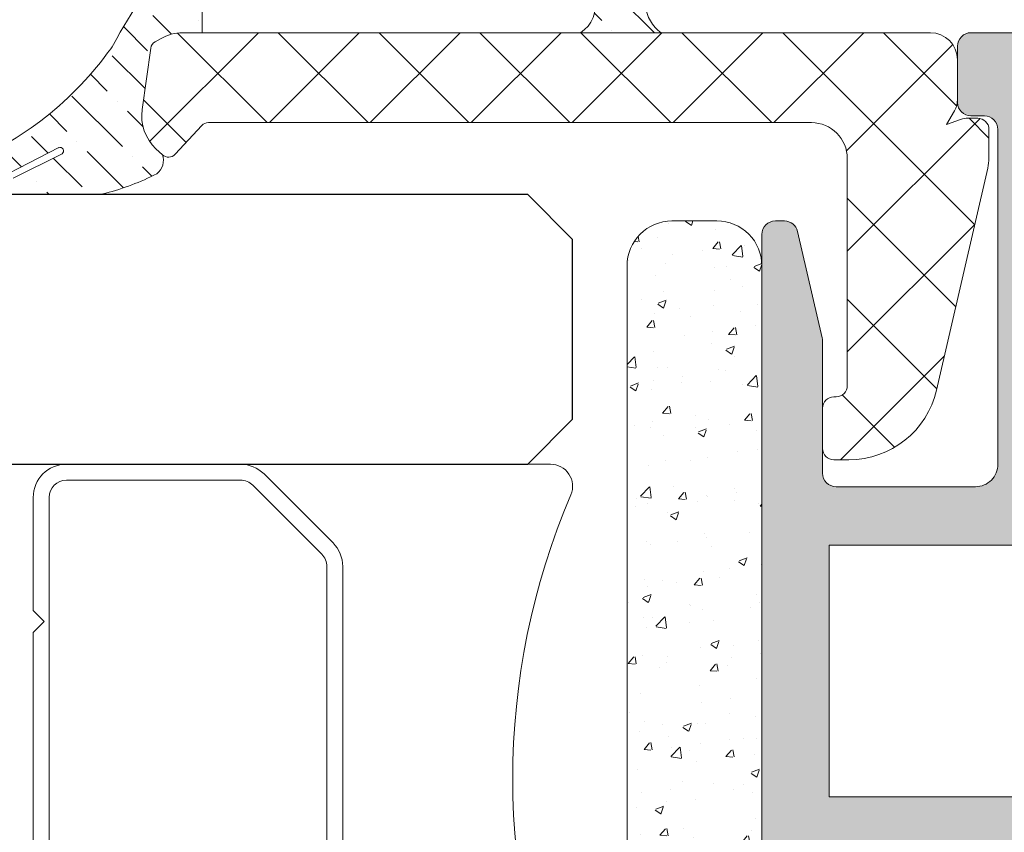
# Model space of a CAD drawing. Units: millimetres. Extents: x 2273 to 3957, y 2613 to 3688.
# Drawn here: x 2645 to 2651, y 3304 to 3309 of the extents above; entities that cross this region are included whole.
import ezdxf

# ---------------------------------------------------------------- set-up
doc = ezdxf.new("R2010")
doc.units = ezdxf.units.MM
doc.layers.add('00_ANOTACIONES', color=7, linetype='Continuous', lineweight=9, true_color=0x165788)
doc.layers.add('00_GRIS', color=8, linetype='Continuous', lineweight=13)
doc.layers.add('00_PERFILES', color=7, linetype='Continuous', lineweight=9)
doc.layers.add('SOMBREADO PERFILES', color=254, linetype='Continuous')
doc.layers.add('VIDRIO', color=155, linetype='Continuous')

# ---------------------------------------------------------------- blocks, each defined once
blk = doc.blocks.new('intercalario 14')
at = {"color": 8}
blk.add_lwpolyline([(7.387707875464628, -6.999998313420633), (0.4917848027133688, -7.000000920417732, -0.534962220029307), (0.0376994009993155, -6.319380898190503, 0.2050265060898565), (0.0376994009992018, 6.31937905735333, -0.5349622200292729), (0.4917848027133688, 6.999999079582267), (7.387707875464628, 6.999999079582267)], format="xyb", dxfattribs=at)
for points in [[(11.99999999999994, -6.262321875515113), (12, -3.745891941144861), (11.75410759864621, -3.499999539791076), (12, -3.254107138437177), (12, 3.254107138437348), (11.75410759864621, 3.499999539791133), (12, 3.745891941144918), (12, 6.262321875515227, 0.4142135623730907), (11.26232279593296, 6.999999079582267), (7.387707875464628, 6.999999079582267, 0.1989123673795081), (6.866091322143119, 6.783938428838383), (5.331073412787362, 5.248920519484499, 0.1989123673798196), (5.115012762042169, 4.727303966160659), (5.115012762042169, -4.727303966160659, 0.198912367379658), (5.331073412787077, -5.248920519484157), (6.866091322140505, -6.783938428837585, 0.1989123673797091), (7.387707875463432, -6.999999079582378), (11.26232279593296, -6.999999079582267, 0.4142135623731134)], [(7.387707875463432, -6.645914021630232, -0.1989123673798058), (7.116467267735686, -6.533562483243031), (5.581449358381346, -4.998544573886873, -0.1989123673795057), (5.469097819994147, -4.727303966158728), (5.469097819994202, 4.727303966158728, -0.1989123673796467), (5.581449358381577, 4.998544573886988), (7.116467267737392, 6.533562483242918, -0.1989123673795603), (7.387707875465537, 6.645914021630119), (11.26232279593205, 6.645914021630232, -0.4142135623730951), (11.64591494204614, 6.262321875516137), (11.64591494204614, -6.262321875516137, -0.4142135623730951), (11.26232279593205, -6.645914021630232)]]:
    blk.add_lwpolyline(points, format="xyb", close=True, dxfattribs=at)
blk = doc.blocks.new('343503')
at = {"layer": '00_GRIS'}
h = blk.add_hatch(dxfattribs=at)
h.set_pattern_fill('AR-CONC', color=256, scale=0.01, angle=270, style=0)
h.set_pattern_definition([(40.00000000000001, (-14763.07109820318, -2506.555861220988), (-0.1593908553890314, 1.82184668996004), [0.1905, -2.0955]), (95, (-14763.07109820318, -2506.555861220988), (1.910568452390351, -0.3524342142496928), [0.1524, -1.6764058417]), (349.5485553, (-14763.08438073818, -2506.404041150989), (1.751177519121951, 1.469412470903533), [0.1619000879999999, -1.780902445999999]), (43.81580000000007, (-14762.56309820318, -2506.555861220988), (-0.4204232793272723, 2.710790408921299), [0.2857499999999999, -3.14325]), (353.36444239, (-14762.59813320318, -2506.329962220989), (2.474261245977215, 2.37404134051503), [0.2428502314, -2.6713560816]), (98.81584883000005, (-14762.56309820318, -2506.555861220988), (2.474261245855326, 2.374041340649771), [0.2285996707, -2.5145973192]), (69.00000000000004, (-14762.69009820318, -2506.301861220989), (-1.022651981870876, 1.516143912691325), [0.1905, -2.0955]), (124, (-14762.69009820318, -2506.301861220989), (1.841879661223192, 0.6180202834764713), [0.1524, -1.6764]), (18.54855500000004, (-14762.77531920218, -2506.175515894989), (0.8192276888590517, 2.134164192787162), [0.1619000879999997, -1.780899375999997]), (52.50000000000002, (-14763.07109820318, -2506.555861220988), (0.8455503887315311, 0.03088603250591843), [0, -1.65608, 0, -1.7018, 0, -1.68275]), (82.50000000000014, (-14763.07109820318, -2506.555861220988), (1.001805748181195, 0.6681966251030579), [0, -0.9702799999999998, 0, -1.61798, 0, -0.64135]), (122.5, (-14763.07109820318, -2507.122281220989), (-0.057287439926735, 1.355905951668714), [0, -0.6349999999999997, 0, -1.981199999999999, 0, -2.628899999999998]), (132.5, (-14763.07109820318, -2507.376281220988), (0.2542649103333297, 1.48129181386018), [0, -0.8255, 0, -1.31572, 0, -1.8669])])
edge = h.paths.add_edge_path()
edge.add_arc((-14105.15607627225, -3604.149811848833), 0.9999999999990904, 179.9999999999479, 270.000000000026)
edge.add_line((-14105.15607627225, -3605.149811848833), (-14072.15607627225, -3605.149811848833))
edge.add_arc((-14072.15607627225, -3604.149811848833), 0.9999999999997726, 269.9999999999479, 360)
edge.add_line((-14071.15607627225, -3604.149811848833), (-14071.15607627225, -3603.149811848832))
edge.add_arc((-14072.15607627225, -3603.149811848831), 1, 359.9999999999479, 450)
edge.add_line((-14072.15607627225, -3602.149811848831), (-14105.15607627225, -3602.149811848832))
edge.add_arc((-14105.15607627225, -3603.149811848833), 1.000000000000227, 90.00000000005211, 180)
edge.add_line((-14106.15607627225, -3603.149811848833), (-14106.15607627225, -3604.149811848833))
blk.add_lwpolyline([(-14071.15607627225, -3604.149811848833), (-14071.15607627225, -3603.149811848833, 0.4142135623733614), (-14072.15607627225, -3602.149811848831), (-14105.15607627225, -3602.149811848833, 0.4142135623728286), (-14106.15607627225, -3603.149811848833), (-14106.15607627225, -3604.149811848833, 0.4142135623734946), (-14105.15607627225, -3605.149811848833), (-14072.15607627225, -3605.149811848833, 0.4142135623733614)], format="xyb", close=True, dxfattribs=at)

msp = doc.modelspace()

# ---------------------------------------------------------------- hatches: boundary and pattern name
at = {"layer": '00_GRIS'}
h = msp.add_hatch(dxfattribs=at)
h.set_pattern_fill('ANSI36', color=256, scale=0.05, angle=90, style=0)
h.set_pattern_definition([(135, (-159.7160917142019, 1883.962626482671), (-0.3086963041617522, 0.08418990113502338), [0.396875, -0.079375, 0, -0.079375])])
edge = h.paths.add_edge_path()
edge.add_arc((2645.481177597293, 3308.094874863665), 0.01999210386771619, 304.80259575211574, 475.3017575870785, ccw=False)
edge.add_line((2645.492588105945, 3308.078458880315), (2645.220968296873, 3307.943142050065))
edge.add_arc((2645.24907370972, 3307.902177322772), 0.04967920202100479, 484.4535556869527, 630.4329146107561)
edge.add_line((2645.249449071535, 3307.852499538835), (2645.672601123785, 3307.852499538835))
edge.add_arc((2645.677378103344, 3308.077313387447), 0.2248645949490767, 268.7827280741305, 284.9822806041433)
edge.add_arc((2645.38422069239, 3309.211192921651), 1.396021353659747, 284.5743538123807, 297.0623862804247)
edge.add_arc((2645.966324660753, 3308.041189824754), 0.09036653058230192, 305.9329035962148, 381.3566608743346)
edge.add_line((2646.050485861395, 3308.074098822855), (2646.015180093561, 3308.107020288835))
edge.add_arc((2646.185673445027, 3308.28985752886), 0.2499948784159072, 171.9996362306197, 227.0008604075514, ccw=False)
edge.add_line((2645.938111720485, 3308.324651663077), (2645.986062593561, 3308.665850538835))
edge.add_arc((2646.035576059203, 3308.658892107945), 0.05000003040383158, 479.9969832574255, 532.0002642862619, ccw=False)
edge.add_line((2646.01057832394, 3308.702194720707), (2646.039711148358, 3308.719012508064))
edge.add_arc((2646.164699684455, 3308.502499538835), 0.2499999999998345, 450.0000000000131, 479.9969662635722, ccw=False)
edge.add_line((2646.164699684455, 3308.752499538835), (2646.272710343561, 3308.752499538835))
edge.add_line((2646.272710343561, 3308.752499538835), (2646.272710343561, 3309.077499985409))
edge.add_arc((2646.472710343561, 3309.077499985409), 0.1999999999999886, 69.9163814408301, 180.0000000000081, ccw=False)
edge.add_arc((2646.584312478372, 3309.38273753799), 0.1249999999999989, 249.9163814408299, 320.5807733880903)
edge.add_arc((2647.899353131816, 3308.712048238176), 1.354376929359014, 509.8869408460502, 514.1131053265522, ccw=False)
edge.add_arc((2646.817263058121, 3309.30428343569), 0.1249999999999713, 450, 495.7227215224952, ccw=False)
edge.add_line((2646.817263058121, 3309.42928343569), (2647.170029324781, 3309.418200305744))
edge.add_arc((2647.090916845301, 3309.817510593799), 0.4070718493787747, 281.2064773427534, 345.6213864364967)
edge.add_arc((2647.716607805186, 3309.652752949954), 0.2399710158486766, 444.70861360178503, 524.6137693442588, ccw=False)
edge.add_arc((2647.720788267938, 3309.49609538096), 0.3960129776716099, 439.610487281369, 447.4020932764576, ccw=False)
edge.add_arc((2647.747120118624, 3309.63971440229), 0.2500000000000172, 376.6839267258822, 439.6104872813373, ccw=False)
edge.add_arc((2648.523688911649, 3309.872458764924), 0.5606966316926708, 196.6839267258861, 241.1901700841827)
edge.add_arc((2648.217344155669, 3309.315446109746), 0.07499999999999706, 393.9041169207534, 421.1901700843092, ccw=False)
edge.add_arc((2648.383338597036, 3309.427007059164), 0.1249999999998686, 213.9041169206006, 273.7869346161987)
edge.add_arc((2648.398199029398, 3309.202498334278), 0.1000000000000651, 331.11600286158756, 453.78693461610146, ccw=False)
edge.add_arc((2648.586206387444, 3309.017922075313), 0.1692922608628942, 486.394191518912, 530.5060454996789)
edge.add_arc((2647.472711093561, 3308.652499288835), 1.025000000000837, 376.60157750441715, 382.5663241311005, ccw=False)
edge.add_arc((2648.278979909128, 3308.904521829227), 0.1806787965850886, 302.71224544667854, 373.0622332916853, ccw=False)
edge.add_line((2648.376622373043, 3308.752499538835), (2648.82407165209, 3308.752499538835))
edge.add_arc((2648.940975786556, 3308.917309581694), 0.2020616907833135, 184.2033148635434, 234.6509111603715, ccw=False)
edge.add_line((2648.739457593561, 3308.902499288835), (2648.739457593561, 3308.927426667542))
edge.add_arc((2648.489457593561, 3308.927426667541), 0.2499999999999432, 360, 393.4289148712732)
edge.add_line((2648.69810008144, 3309.065152163553), (2648.696888755137, 3309.158710050422))
edge.add_arc((2648.738617252714, 3309.186255149624), 0.05000000000006325, 119.99994421996959, 213.4289148711164, ccw=False)
edge.add_line((2648.713617294869, 3309.229556444152), (2648.80825988174, 3309.248998769739))
edge.add_arc((2648.783259923896, 3309.292300064267), 0.05000000000002307, 299.9999442198405, 449.9999999999349)
edge.add_line((2648.783259923896, 3309.342300064267), (2648.576988785941, 3309.377499538835))
edge.add_arc((2648.57698878594, 3309.427499538835), 0.05000000000040927, 209.2067407935163, 270.0000000011073, ccw=False)
edge.add_arc((2648.467880701564, 3309.366504244559), 0.07500000000001149, 389.206740793625, 452.4939150201612)
edge.add_arc((2648.570393085113, 3309.847440468379), 0.4195598075386692, 204.2513943835903, 255.3975009872581, ccw=False)
edge.add_arc((2648.119477167823, 3309.644304457865), 0.0749999999999532, 384.2513943835846, 388.6265832221848)
edge.add_arc((2648.29502932482, 3309.74012428965), 0.1249999999737711, 185.7275949603223, 208.626583162934, ccw=False)
edge.add_arc((2648.096027800876, 3309.720164493622), 0.07500000000017652, 365.7275950196446, 379.6461878670537)
edge.add_line((2648.166661805553, 3309.745380309756), (2648.15161226294, 3309.787536766549))
edge.add_arc((2647.73268189939, 3309.593711768907), 0.4615959046773479, 384.8283942149574, 521.0135730888502)
edge.add_arc((2647.367444863942, 3309.720458558968), 0.07500000000009599, 521.795479388217, 530.7790345209995)
edge.add_arc((2647.170029324781, 3309.752507036281), 0.1249999999999889, 270, 350.77903452073144, ccw=False)
edge.add_line((2647.170029324781, 3309.627507036281), (2646.680694947303, 3309.627507036281))
edge.add_arc((2646.680694947298, 3309.502507036279), 0.1250000000017621, 449.9999999980198, 483.1499882528794)
edge.add_arc((2648.017584728167, 3307.495326786138), 2.536643344206833, 483.6403305081564, 511.9935713905538)
edge.add_arc((2645.55785239639, 3308.804938407342), 0.2499999999980248, 318.94646066741393, 331.7113577022957, ccw=False)
edge.add_arc((2644.241208932199, 3309.749736610987), 1.869595220148692, 290.99199885236646, 323.617661508926, ccw=False)
edge.add_arc((2644.952186749284, 3307.933849012871), 0.0815587409831155, 480.3569087837525, 642.4109788272511)
edge.add_line((2644.96971555534, 3307.854196208846), (2645.474166980689, 3308.113597456218))
h = msp.add_hatch(dxfattribs=at)
h.set_pattern_fill('ANSI37', color=256, scale=0.125, angle=180, style=0)
h.set_pattern_definition([(135, (2852.343201666012, 3626.764483460442), (0.280633003783411, 0.2806330037834111), []), (45.00000000000001, (2852.343201666012, 3626.764483460442), (0.2806330037834111, -0.280633003783411), [])])
edge = h.paths.add_edge_path()
edge.add_line((2650.472711093561, 3308.602500038835), (2650.472711093561, 3308.380911788835))
edge.add_arc((2650.347710044651, 3308.380911507786), 0.1250010489099258, 330.00064121533865, 360.00012882249206, ccw=False)
edge.add_line((2650.455964827964, 3308.318412194841), (2650.411462343562, 3308.241330038835))
edge.add_line((2650.411462343561, 3308.241330038835), (2650.490125343561, 3308.269961288835))
edge.add_arc((2650.532875901411, 3308.152503823208), 0.124995465629465, 449.99963350503214, 469.9998003822029, ccw=False)
edge.add_line((2650.53287670095, 3308.277499288835), (2650.585210343562, 3308.277499288835))
edge.add_arc((2650.585210343561, 3308.214999288835), 0.0625, 360, 449.9999999999479, ccw=False)
edge.add_line((2650.647710343561, 3308.214999288835), (2650.647710343561, 3308.055983538835))
edge.add_arc((2650.397656244726, 3308.055977374988), 0.2500540989119583, 347.00128170512454, 360.00141234395625, ccw=False)
edge.add_line((2650.641302731531, 3307.999732892147), (2650.356244593561, 3306.765023288835))
edge.add_arc((2649.869059528949, 3306.877499789137), 0.5000002503018693, 270.00002281499707, 346.99989217618565, ccw=False)
edge.add_line((2649.869059728047, 3306.377499538835), (2649.785211093561, 3306.377499538835))
edge.add_arc((2649.785211093561, 3306.439999538835), 0.0625, 540, 630, ccw=False)
edge.add_line((2649.722711093561, 3306.439999538835), (2649.722711093561, 3306.665000038835))
edge.add_arc((2649.785211093561, 3306.665000038835), 0.0625, 450, 540, ccw=False)
edge.add_line((2649.785211093561, 3306.727500038835), (2649.797711843562, 3306.727500038835))
edge.add_arc((2649.797711843562, 3306.790000038835), 0.06249999999994316, 629.9999999999479, 720.0000000000522)
edge.add_line((2649.860211843562, 3306.790000038835), (2649.860211843562, 3308.052498788835))
edge.add_arc((2649.660211468562, 3308.052499163835), 0.2000003750004103, 359.9998925706111, 449.9998925706111)
edge.add_line((2649.660211843561, 3308.252499538835), (2646.306951093561, 3308.252499538835))
edge.add_arc((2646.306950906308, 3308.202499108185), 0.05000043064985496, 449.9997854255932, 497.0001181392129)
edge.add_line((2646.270382835958, 3308.236599244491), (2646.121152593561, 3308.076567538835))
edge.add_arc((2646.084584844955, 3308.110667249187), 0.04999990484194124, 227.0013624278622, 317.00022367225, ccw=False)
edge.add_line((2646.050485861395, 3308.074098822855), (2646.015180093561, 3308.107020288835))
edge.add_arc((2646.185673445027, 3308.28985752886), 0.2499948784158878, 531.9996362306188, 587.000860407556, ccw=False)
edge.add_line((2645.938111720485, 3308.324651663077), (2645.986062593561, 3308.665850538835))
edge.add_arc((2646.035576059203, 3308.658892107945), 0.05000003040382762, 479.9969832574981, 532.0002642862942, ccw=False)
edge.add_line((2646.01057832394, 3308.702194720707), (2646.039711148358, 3308.719012508064))
edge.add_arc((2646.164699684456, 3308.502499538835), 0.2499999999999964, 450.00000000001955, 479.9969662635583, ccw=False)
edge.add_line((2646.164699684455, 3308.752499538835), (2650.322711093561, 3308.752499538835))
edge.add_arc((2650.322711343561, 3308.602499788835), 0.1499997500002146, 360.0000954931139, 450.00009549310306, ccw=False)
at = {"layer": 'SOMBREADO PERFILES'}
h = msp.add_hatch(color=256, dxfattribs=at)
edge = h.paths.add_edge_path()
edge.add_arc((2649.453448652874, 3299.480950446331), 0.1250000000002495, -16.999999999815998, 76.30605958784491, ccw=False)
edge.add_line((2649.57298674737, 3299.444403983241), (2649.538810254026, 3299.332617710497))
edge.add_arc((2649.11404304187, 3299.563037491765), 0.4832395473494042, 307.01122050776524, 331.5218812935646, ccw=False)
edge.add_arc((2649.435038005249, 3299.137236307711), 0.04999999999920505, 127.0112205067407, 180.0000000005211)
edge.add_line((2649.385038005249, 3299.137236307711), (2649.385038005252, 3298.027506786207))
edge.add_line((2649.385038005252, 3298.027506786207), (2648.197538005252, 3298.027506786207))
edge.add_line((2648.197538005252, 3298.027506786207), (2648.197538005252, 3298.502506786207))
edge.add_arc((2648.322538005252, 3298.502506786207), 0.125, 90, 180, ccw=False)
edge.add_line((2648.322538005252, 3298.627506786207), (2648.485038005252, 3298.627506786207))
edge.add_line((2648.485038005252, 3298.627506786207), (2648.485038005252, 3298.715006786205))
edge.add_arc((2648.297538005252, 3298.715006786205), 0.1875, 0, 90)
edge.add_line((2648.297538005252, 3298.902506786205), (2647.695038005252, 3298.902506786206))
edge.add_arc((2647.695038005252, 3298.715006786206), 0.1875, 90, 180)
edge.add_line((2647.507538005252, 3298.715006786206), (2647.507538005252, 3298.577506786206))
edge.add_line((2647.507538005252, 3298.577506786206), (2647.782538005252, 3298.577506786206))
edge.add_line((2647.782538005252, 3298.577506786206), (2647.782538005252, 3298.027506786207))
edge.add_line((2647.782538005252, 3298.027506786207), (2644.532538005251, 3298.027506786206))
edge.add_line((2644.532538005251, 3298.027506786206), (2644.532538005251, 3298.352506786207))
edge.add_line((2644.532538005251, 3298.352506786207), (2644.857538005251, 3298.352506786207))
edge.add_line((2644.857538005251, 3298.352506786207), (2644.857538005251, 3298.507102836848))
edge.add_arc((2644.732538005251, 3298.507102836848), 0.125, 0, 90)
edge.add_line((2644.732538005251, 3298.632102836848), (2644.069992363033, 3298.632102836848))
edge.add_arc((2644.069992363033, 3298.507102836848), 0.125, 90, 180)
edge.add_line((2643.944992363033, 3298.507102836848), (2643.944992363033, 3298.332102836848))
edge.add_line((2643.944992363033, 3298.332102836848), (2644.257492363033, 3298.332102836848))
edge.add_line((2644.257492363033, 3298.332102836848), (2644.257492363033, 3298.007102836848))
edge.add_line((2644.257492363033, 3298.007102836848), (2642.757492363033, 3298.007102836848))
edge.add_line((2642.757492363033, 3298.007102836848), (2642.757492363033, 3298.332102836848))
edge.add_line((2642.757492363033, 3298.332102836848), (2643.069992363033, 3298.332102836848))
edge.add_line((2643.069992363033, 3298.332102836848), (2643.069992363033, 3298.507102836848))
edge.add_arc((2642.944992363033, 3298.507102836848), 0.125, 0, 90)
edge.add_line((2642.944992363033, 3298.632102836848), (2642.557492363033, 3298.632102836848))
edge.add_arc((2642.557492363033, 3298.507102836848), 0.125, 90, 180)
edge.add_line((2642.432492363033, 3298.507102836848), (2642.432492363033, 3291.627506786207))
edge.add_arc((2642.507492363033, 3291.627506786207), 0.0749999999998181, 180, 270)
edge.add_line((2642.507492363033, 3291.552506786207), (2658.151463307603, 3291.552506786207))
edge.add_arc((2658.151463307603, 3291.627506786208), 0.0750000000007276, 270, 315)
edge.add_line((2658.204496316192, 3291.574473777619), (2658.535562333369, 3291.905539794796))
edge.add_arc((2658.48252932478, 3291.958572803385), 0.0750000000002699, 314.9999999997544, 359.9999999996526)
edge.add_line((2658.557529324781, 3291.958572803385), (2658.557529324781, 3292.590006786207))
edge.add_arc((2658.432529324781, 3292.590006786207), 0.125, 0, 90)
edge.add_line((2658.432529324781, 3292.715006786207), (2658.070029324781, 3292.715006786208))
edge.add_arc((2658.070029324781, 3292.590006786208), 0.125, 90, 180)
edge.add_line((2657.945029324781, 3292.590006786208), (2657.945029324781, 3292.415006786207))
edge.add_line((2657.945029324781, 3292.415006786207), (2658.257529324781, 3292.415006786207))
edge.add_line((2658.257529324781, 3292.415006786207), (2658.257529324781, 3292.157836872098))
edge.add_line((2658.257529324781, 3292.157836872098), (2658.027199238891, 3291.927506786208))
edge.add_line((2658.027199238891, 3291.927506786208), (2656.732529324781, 3291.927506786208))
edge.add_line((2656.732529324781, 3291.927506786208), (2656.732529324781, 3292.340006786208))
edge.add_arc((2656.807529324781, 3292.340006786207), 0.0749999999998181, 90, 179.9999999993052, ccw=False)
edge.add_line((2656.807529324781, 3292.415006786207), (2657.070029324781, 3292.415006786207))
edge.add_line((2657.070029324781, 3292.415006786207), (2657.070029324781, 3292.590006786208))
edge.add_arc((2656.945029324781, 3292.590006786208), 0.125, 0, 90)
edge.add_line((2656.945029324781, 3292.715006786208), (2656.760678289222, 3292.715006786208))
edge.add_arc((2656.760678289217, 3291.965006786208), 0.7499999999995453, 89.99999999961786, 107.5153579095201)
edge.add_arc((2656.557529324781, 3292.608711297803), 0.07500000000005838, 107.515357909895, 180)
edge.add_line((2656.482529324781, 3292.608711297803), (2656.482529324781, 3292.452506786208))
edge.add_line((2656.482529324781, 3292.452506786208), (2656.39502932478, 3292.452506786208))
edge.add_arc((2656.39502932478, 3292.327506786208), 0.125, 90, 180.0000000002084)
edge.add_line((2656.27002932478, 3292.327506786207), (2656.27002932478, 3292.228133136833))
edge.add_arc((2656.301003699919, 3292.228133136833), 0.03097437513815748, 180, 300.0000000001534)
edge.add_line((2656.316490887487, 3292.201308541098), (2656.370540502292, 3292.232514100755))
edge.add_line((2656.370540502292, 3292.232514100755), (2656.482529324781, 3292.202506786208))
edge.add_line((2656.482529324781, 3292.202506786208), (2656.482529324781, 3291.952506786207))
edge.add_line((2656.482529324781, 3291.952506786207), (2652.73252932478, 3291.952506786207))
edge.add_line((2652.73252932478, 3291.952506786207), (2652.73252932478, 3292.202506786208))
edge.add_line((2652.73252932478, 3292.202506786208), (2652.844518147268, 3292.232514100755))
edge.add_line((2652.844518147268, 3292.232514100755), (2652.89928491471, 3292.200894492829))
edge.add_arc((2652.913226853106, 3292.225042638486), 0.02788387679110703, 239.9999999992399, 360)
edge.add_line((2652.941110729897, 3292.225042638486), (2652.941110729897, 3292.258396005265))
edge.add_line((2652.941110729897, 3292.258396005265), (2652.968351289967, 3292.265695091337))
edge.add_arc((2652.948939861584, 3292.338139528307), 0.07499999999819915, 285.0000000003631, 307.1466866982483)
edge.add_line((2652.994229188183, 3292.278357617197), (2653.359458168778, 3292.555046238859))
edge.add_arc((2653.057529324781, 3292.953592312936), 0.4999999999993634, 307.14668669795, 360)
edge.add_line((2653.557529324781, 3292.953592312936), (2653.557529324781, 3294.575786978307))
edge.add_arc((2653.507529324781, 3294.575786978307), 0.0500000000001819, 0, 66.80140948607813)
edge.add_line((2653.52722528971, 3294.621744229808), (2653.221678944527, 3294.752692663458))
edge.add_arc((2653.192134997135, 3294.683756786208), 0.07499999999837786, 66.80140948694482, 90.00000000069481)
edge.add_line((2653.192134997134, 3294.758756786207), (2653.007529324781, 3294.758756786207))
edge.add_line((2653.007529324781, 3294.758756786207), (2653.007529324781, 3295.156154237051))
edge.add_arc((2652.932529324781, 3295.156154237051), 0.07499999999936335, 0, 63.4349488226113)
edge.add_line((2652.966070344444, 3295.223236276375), (2652.782529324781, 3295.277506786207))
edge.add_line((2652.782529324781, 3295.277506786207), (2652.680154013834, 3295.277506786207))
edge.add_arc((2652.680154013834, 3295.252506786207), 0.0250000000005457, 90, 174.2894068610485)
edge.add_line((2652.655278084078, 3295.254994379183), (2652.607529324781, 3294.777506786208))
edge.add_line((2652.607529324781, 3294.777506786208), (2650.607529324781, 3294.777506786208))
edge.add_line((2650.607529324781, 3294.777506786208), (2650.60752932478, 3295.802506786207))
edge.add_line((2650.60752932478, 3295.802506786207), (2650.682529324781, 3295.802506786207))
edge.add_line((2650.682529324781, 3295.802506786207), (2650.682529324782, 3296.727506786206))
edge.add_line((2650.682529324782, 3296.727506786206), (2650.607529324781, 3296.802506786207))
edge.add_line((2650.607529324781, 3296.802506786207), (2650.682529324781, 3296.877506786207))
edge.add_line((2650.682529324781, 3296.877506786207), (2650.682529324781, 3297.802506786207))
edge.add_line((2650.682529324781, 3297.802506786207), (2650.607529324781, 3297.802506786207))
edge.add_line((2650.607529324781, 3297.802506786207), (2650.607529324781, 3298.677506786208))
edge.add_line((2650.607529324781, 3298.677506786208), (2652.452844156883, 3298.677506786206))
edge.add_arc((2652.452844156883, 3298.490006786206), 0.1875000000004547, 5.7105931375550085, 90, ccw=False)
edge.add_line((2652.639413630048, 3298.508663733523), (2652.655278084077, 3298.350019193231))
edge.add_arc((2652.680154013832, 3298.352506786207), 0.02499999999985301, 185.7105931369811, 270.0000000010422)
edge.add_line((2652.680154013833, 3298.327506786207), (2652.782529324779, 3298.327506786207))
edge.add_line((2652.782529324779, 3298.327506786207), (2652.966070344442, 3298.381777296038))
edge.add_arc((2652.93252932478, 3298.448859335363), 0.07499999999963652, 296.5650511769226, 360)
edge.add_line((2653.00752932478, 3298.448859335363), (2653.007529324781, 3298.846256786207))
edge.add_line((2653.007529324781, 3298.846256786207), (2653.192134997134, 3298.846256786207))
edge.add_arc((2653.192134997134, 3298.921256786208), 0.0750000000007276, 270, 293.1985905137851)
edge.add_line((2653.221678944528, 3298.852320908956), (2653.52722528971, 3298.983269342605))
edge.add_arc((2653.507529324781, 3299.029226594106), 0.05000000000023223, 293.1985905139219, 360)
edge.add_line((2653.557529324781, 3299.029226594106), (2653.557529324781, 3299.158756786208))
edge.add_arc((2653.482529324781, 3299.158756786207), 0.0749999999998181, 3.474013860081643e-10, 90.00000000069481)
edge.add_line((2653.48252932478, 3299.233756786207), (2653.023869372163, 3299.233756786207))
edge.add_arc((2653.023869372164, 3299.308756786193), 0.07499999998617568, 218.5261179682735, 269.9999999993052, ccw=False)
edge.add_arc((2653.343245092585, 3299.563037491775), 0.4832395473425335, 208.4781187081032, 218.5261179691086, ccw=False)
edge.add_line((2652.918477880442, 3299.332617710497), (2652.884301387098, 3299.444403983241))
edge.add_arc((2653.003839481593, 3299.480950446332), 0.1249999999998453, 106.9999999998769, 197.0000000002756, ccw=False)
edge.add_line((2652.967293018503, 3299.600488540827), (2652.978341350646, 3299.603866354942))
edge.add_arc((2652.956413472792, 3299.67558921164), 0.0750000000009049, 286.9999999996793, 359.9999999996526)
edge.add_line((2653.031413472793, 3299.67558921164), (2653.031413472793, 3300.268743633525))
edge.add_arc((2652.956413472793, 3300.268743633525), 0.0749999999998181, 0, 133.3618825401204)
edge.add_line((2652.904918173791, 3300.323271004456), (2652.26596468346, 3299.754088322836))
edge.add_arc((2652.299222809739, 3299.716753392323), 0.04999999999998925, 131.6947951192075, 257.5155098384012)
edge.add_arc((2652.342457874713, 3299.912024304534), 0.249999999998409, 257.5155098388656, 269.5808258361125)
edge.add_arc((2652.340080205901, 3299.587033002049), 0.07500000000069432, 40.125206288382515, 89.58082583591062, ccw=False)
edge.add_line((2652.397428052589, 3299.635367508153), (2652.700223457895, 3299.233816221825))
edge.add_line((2652.700223457895, 3299.233816221825), (2652.726021489053, 3299.149434664059))
edge.add_arc((2652.654298632196, 3299.127506786732), 0.07499999999958457, -149.99999956354497, 16.9999995793155, ccw=False)
edge.add_arc((2652.524394821931, 3299.052506786206), 0.07500000000023038, 30.00000002709599, 90.0000000003474)
edge.add_line((2652.524394821931, 3299.127506786207), (2651.454298632356, 3299.127506786205))
edge.add_arc((2651.454298632356, 3299.177506786205), 0.0500000000001819, 179.9999999994789, 270, ccw=False)
edge.add_line((2651.404298632356, 3299.177506786205), (2651.404298632356, 3299.194478971999))
edge.add_arc((2651.479298632356, 3299.194478971999), 0.0749999999998181, 148.619868065656, 180.0000000003474, ccw=False)
edge.add_line((2651.415268776389, 3299.23353249354), (2651.670827012775, 3299.652530740586))
edge.add_arc((2651.672374547571, 3299.702506786207), 0.04999999999852001, 268.2263725008331, 449.9999999994789)
edge.add_line((2651.672374547572, 3299.752506786207), (2651.475895064108, 3299.752506786207))
edge.add_arc((2651.475895064108, 3299.627506786208), 0.1249999999986358, 90.00000000020843, 131.2492513858944)
edge.add_arc((2651.228644067234, 3299.909449944564), 0.2500000000002757, 228.7507486144299, 311.24925138557006, ccw=False)
edge.add_arc((2650.981393070359, 3299.627506786207), 0.1249999999999669, 48.75074861436119, 90)
edge.add_line((2650.981393070359, 3299.752506786207), (2650.784919638381, 3299.752506786207))
edge.add_arc((2650.784919638381, 3299.702506786207), 0.04999999999972715, 90, 271.7828623229694)
edge.add_line((2650.7864752282, 3299.652530990662), (2651.046296823784, 3299.202506786207))
edge.add_arc((2651.002995553595, 3299.177506786206), 0.05000000000025726, -89.99999999947892, 30.00000000055178, ccw=False)
edge.add_line((2651.002995553595, 3299.127506786207), (2649.932893312644, 3299.127506786207))
edge.add_arc((2649.932893312644, 3299.052506786269), 0.07499999993751771, 89.9999999996526, 150.0000000142296)
edge.add_arc((2649.802989502111, 3299.127506786206), 0.07500000000004643, 163.0000000004498, 330.00000001414077, ccw=False)
edge.add_line((2649.731266645414, 3299.149434664059), (2649.757064676572, 3299.233816221825))
edge.add_line((2649.757064676572, 3299.233816221825), (2650.054965815375, 3299.628876990214))
edge.add_arc((2650.117207928566, 3299.58703300205), 0.0750000000001133, 90.41917416409188, 146.0879373062413, ccw=False)
edge.add_arc((2650.114830259751, 3299.912024304536), 0.250000000000657, 270.4191741644048, 282.4844901615531)
edge.add_arc((2650.158065324728, 3299.716753392323), 0.05000000000025391, 282.4844901612028, 408.3052048804034)
edge.add_line((2650.191323451007, 3299.754088322836), (2649.549111510653, 3300.32617364659))
edge.add_arc((2649.500874661675, 3300.268743633525), 0.07499999999985307, 49.97229230134734, 180)
edge.add_line((2649.425874661675, 3300.268743633525), (2649.425874661675, 3299.67558921164))
edge.add_arc((2649.50087387726, 3299.675246193343), 0.07500000000009568, 179.7379524106528, 256.2446060672371)
edge = h.paths.add_edge_path(flags=16)
edge.add_line((2652.25752932478, 3291.927506786207), (2650.682529324781, 3291.927506786207))
edge.add_arc((2650.682529324781, 3292.002506786207), 0.0749999999998181, 180, 270, ccw=False)
edge.add_line((2650.607529324781, 3292.002506786207), (2650.607529324781, 3294.327506786207))
edge.add_arc((2650.682529324781, 3294.327506786207), 0.07500000000027285, 90.00000000034743, 180, ccw=False)
edge.add_line((2650.682529324781, 3294.402506786208), (2653.08252932478, 3294.402506786207))
edge.add_arc((2653.08252932478, 3294.327506786207), 0.0749999999998181, 0, 90, ccw=False)
edge.add_line((2653.15752932478, 3294.327506786207), (2653.157529324781, 3292.941167704535))
edge.add_arc((2653.082529324781, 3292.941167704536), 0.0749999999998181, 307.1466866976861, 359.9999999993052, ccw=False)
edge.add_line((2653.12781865138, 3292.881385793425), (2652.815085384472, 3292.644466651827))
edge.add_arc((2652.769796057874, 3292.704248562939), 0.07500000000004675, 284.99999999890684, 307.1466866967127, ccw=False)
edge.add_line((2652.789207486255, 3292.631804125967), (2652.388117896397, 3292.524332494272))
edge.add_arc((2652.40752932478, 3292.451888057301), 0.0749999999995169, 105.0000000000934, 180)
edge.add_line((2652.33252932478, 3292.451888057301), (2652.332529324779, 3292.002506786207))
edge.add_arc((2652.25752932478, 3292.002506786207), 0.0749999999998181, -90, 0, ccw=False)
edge = h.paths.add_edge_path(flags=16)
edge.add_line((2645.545029324781, 3291.927506786207), (2642.907492363033, 3291.927506786207))
edge.add_arc((2642.907492363033, 3292.002506786207), 0.0749999999998181, 180, 270, ccw=False)
edge.add_line((2642.832492363033, 3292.002506786207), (2642.832492363033, 3297.577506786207))
edge.add_arc((2642.907492363033, 3297.577506786207), 0.0749999999998181, 90, 180, ccw=False)
edge.add_line((2642.907492363033, 3297.652506786207), (2645.545029324781, 3297.652506786207))
edge.add_arc((2645.545029324781, 3297.577506786207), 0.0749999999998181, -3.474269760772586e-10, 90, ccw=False)
edge.add_line((2645.620029324781, 3297.577506786207), (2645.620029324781, 3296.977506786207))
edge.add_arc((2645.695029324781, 3296.977506786207), 0.0749999999998181, 180, 270)
edge.add_line((2645.695029324781, 3296.902506786207), (2645.945029324781, 3296.902506786207))
edge.add_arc((2645.945029324781, 3296.977506786207), 0.0749999999998181, 270, 360)
edge.add_line((2646.02002932478, 3296.977506786207), (2646.02002932478, 3297.652506786207))
edge.add_line((2646.02002932478, 3297.652506786207), (2650.14502932478, 3297.652506786207))
edge.add_arc((2650.14502932478, 3297.577506786207), 0.07500000000027285, 0, 90, ccw=False)
edge.add_line((2650.220029324781, 3297.577506786207), (2650.220029324781, 3292.002506786207))
edge.add_arc((2650.145029324781, 3292.002506786208), 0.07500000000027285, 269.9999999996526, 359.9999999996526, ccw=False)
edge.add_line((2650.14502932478, 3291.927506786207), (2646.02002932478, 3291.927506786207))
edge.add_line((2646.02002932478, 3291.927506786207), (2646.02002932478, 3292.477506786207))
edge.add_arc((2645.945029324781, 3292.477506786207), 0.0749999999998181, 0, 90)
edge.add_line((2645.945029324781, 3292.552506786207), (2645.695029324781, 3292.552506786207))
edge.add_arc((2645.695029324781, 3292.477506786207), 0.0749999999998181, 90, 180)
edge.add_line((2645.620029324781, 3292.477506786207), (2645.620029324781, 3292.002506786207))
edge.add_arc((2645.545029324781, 3292.002506786207), 0.0749999999998181, -90, 0, ccw=False)
edge = h.paths.add_edge_path()
edge.add_arc((2649.824923431451, 3304.055783929509), 0.07499999999948802, 196.9999999996518, 218.8239762309069, ccw=False)
edge.add_line((2649.753200574754, 3304.033856051655), (2649.7312726969, 3304.105578908353))
edge.add_arc((2649.802995553597, 3304.127506786207), 0.07500000000003515, 0, 196.9999999998824, ccw=False)
edge.add_line((2649.877995553597, 3304.127506786207), (2651.002995553597, 3304.127506786207))
edge.add_arc((2651.002995553597, 3304.077506786206), 0.0500000000001819, 5.210836206970271e-10, 90, ccw=False)
edge.add_line((2651.052995553597, 3304.077506786207), (2651.052995553597, 3304.060534600414))
edge.add_arc((2650.977995553597, 3304.060534600415), 0.07500000000027285, 328.6198680642887, 359.9999999993052, ccw=False)
edge.add_line((2651.042025409564, 3304.021481078872), (2650.786467173178, 3303.602482831825))
edge.add_arc((2650.784919638381, 3303.552506786205), 0.0499999999976391, 88.22637249975914, 269.9999999994789)
edge.add_line((2650.784919638381, 3303.502506786207), (2650.981393070359, 3303.502506786205))
edge.add_arc((2650.981393070359, 3303.627506786204), 0.1249999999995453, 270, 311.2492513857762)
edge.add_arc((2651.228644067234, 3303.345563627847), 0.2500000000002757, 48.75074861442988, 131.2492513855701, ccw=False)
edge.add_arc((2651.475895064106, 3303.627506786205), 0.1249999999981679, 228.7507486153015, 270.0000000008338)
edge.add_line((2651.475895064108, 3303.502506786207), (2651.672368496087, 3303.502506786207))
edge.add_arc((2651.672368496086, 3303.552506786205), 0.04999999999836291, 270.0000000005211, 451.7736275002409)
edge.add_line((2651.670820961289, 3303.602482831825), (2651.415262724903, 3304.021481078872))
edge.add_arc((2651.47929258087, 3304.060534600413), 0.07499999999977855, 179.9999999993052, 211.380131934344, ccw=False)
edge.add_line((2651.40429258087, 3304.060534600414), (2651.40429258087, 3304.077506786207))
edge.add_arc((2651.454292580871, 3304.077506786206), 0.0500000000001819, 90, 179.9999999994789, ccw=False)
edge.add_line((2651.454292580871, 3304.127506786207), (2652.579292580871, 3304.127506786207))
edge.add_arc((2652.65429258087, 3304.127506786207), 0.0749999999998181, -16.99999999988239, 180, ccw=False)
edge.add_line((2652.726015437568, 3304.105578908353), (2652.704087559714, 3304.033856051655))
edge.add_arc((2652.632364703018, 3304.055783929509), 0.07499999999873051, 321.17602376865756, 342.99999999981287, ccw=False)
edge.add_line((2652.690795379426, 3304.008764188397), (2652.360226681846, 3303.597971782017))
edge.add_arc((2652.321272897574, 3303.629318276091), 0.0499999999981668, 268.0000000039854, 321.1760237692782, ccw=False)
edge.add_line((2652.319527922743, 3303.579348734742), (2652.280656159206, 3303.580706166637))
edge.add_arc((2652.279385636701, 3303.544323162396), 0.03640518129389511, 88.00000000010182, 232.2539197245005)
edge.add_line((2652.257099724938, 3303.515536440423), (2652.923709988475, 3302.999464567853))
edge.add_arc((2652.9471990333, 3303.070691422151), 0.07500000000011925, 251.7485847718708, 357.3945874533487)
edge.add_line((2653.022121504303, 3303.067282120343), (2653.022205171398, 3303.069845141522))
edge.add_line((2653.022205171398, 3303.069845141522), (2653.02685854109, 3303.234000502642))
edge.add_arc((2652.901908734113, 3303.237542498719), 0.1249999999995745, 358.3762512485277, 398.1942269739968)
edge.add_arc((2653.393108233468, 3303.623998255348), 0.4999999999998484, 148.5463816258969, 218.1942269742338, ccw=False)
edge.add_arc((2653.924645225387, 3303.418622478294), 1.065510208976331, 144.4692225058734, 154.0483950936748, ccw=False)
edge.add_line((2653.057529324779, 3304.037833282742), (2653.057529324779, 3304.377506786205))
edge.add_arc((2652.932529324779, 3304.377506786205), 0.1249999999995453, 0, 90.00000000020843)
edge.add_line((2652.932529324779, 3304.502506786205), (2652.61003800525, 3304.502506786205))
edge.add_line((2652.61003800525, 3304.502506786205), (2652.61003800525, 3305.90286305376))
edge.add_line((2652.61003800525, 3305.90286305376), (2652.861336475683, 3305.90286305376))
edge.add_arc((2652.861336475684, 3306.02786305376), 0.125, 269.9999999997916, 361.0644592003356)
edge.add_arc((2652.861336475684, 3306.032507366031), 0.1250000000001339, 358.9355407998728, 440.000000000141)
edge.add_line((2652.883042497892, 3306.155608335157), (2651.182078896637, 3306.455534111262))
edge.add_arc((2651.203784918845, 3306.578635080388), 0.1249999999998444, 179.9986652151589, 260.00000000014103, ccw=False)
edge.add_line((2651.07878491888, 3306.578637992437), (2651.078825813669, 3308.334051166789))
edge.add_arc((2651.153825813623, 3308.334049419512), 0.07499999997424181, 122.62145326897209, 179.9986651782644, ccw=False)
edge.add_arc((2651.046008576203, 3308.50249954063), 0.1249999999999291, 302.6214533057859, 360)
edge.add_line((2651.171008576203, 3308.50249954063), (2651.171008576203, 3308.627491074526))
edge.add_arc((2651.046008576202, 3308.627491074526), 0.1250000000004547, 2.084408316036347e-10, 89.99805348884234)
edge.add_line((2651.046012822831, 3308.752491074454), (2650.547712759756, 3308.752508003216))
edge.add_arc((2650.547711093561, 3308.677508003235), 0.07499999999968149, 89.99872712132156, 180.0000000003474)
edge.add_line((2650.472711093561, 3308.677508003235), (2650.472711093561, 3308.364881785266))
edge.add_arc((2650.547711093561, 3308.364881785266), 0.0749999999998181, 180, 270)
edge.add_line((2650.547711093561, 3308.289881785267), (2650.622556168931, 3308.289881785267))
edge.add_arc((2650.622556168931, 3308.214881785266), 0.07500000000027285, 0.011121450616997208, 90, ccw=False)
edge.add_line((2650.697556167519, 3308.214896343211), (2650.697917663666, 3306.352531049445))
edge.add_arc((2650.572917666021, 3306.352506786205), 0.1249999999996828, -90.00000000020839, 0.011121450269683919, ccw=False)
edge.add_line((2650.57291766602, 3306.227506786205), (2649.797715093751, 3306.227506786205))
edge.add_arc((2649.79771509375, 3306.302506786205), 0.07500000000027285, 180.0000000003474, 270.00000000034737, ccw=False)
edge.add_line((2649.72271509375, 3306.302506786205), (2649.72271509375, 3307.038904363237))
edge.add_arc((2649.647715093751, 3307.038904363237), 0.07499999999936335, 0, 13.03355699039091)
edge.add_line((2649.720782954877, 3307.055818489594), (2649.583844267895, 3307.647384187524))
edge.add_arc((2649.510776406768, 3307.630470061167), 0.07499999999983366, 13.03355699031256, 90)
edge.add_line((2649.510776406768, 3307.705470061167), (2649.460038005249, 3307.705470061167))
edge.add_arc((2649.460038005249, 3307.630470061167), 0.07500000000027285, 90, 180)
edge.add_line((2649.385038005249, 3307.630470061167), (2649.385038005264, 3304.057946031338))
edge.add_arc((2648.532642909031, 3303.418622478384), 1.065510208981556, 25.951604900805307, 36.871069072421506, ccw=False)
edge.add_arc((2649.064179900999, 3303.623998255348), 0.5000000000003583, -38.19422697424261, 31.453618374075802, ccw=False)
edge.add_arc((2649.555379400354, 3303.237542498717), 0.1250000000001861, 141.8057730253829, 181.6237487508413)
edge.add_line((2649.430429593377, 3303.234000502642), (2649.43508296307, 3303.069845141522))
edge.add_line((2649.43508296307, 3303.069845141522), (2649.435166630164, 3303.067282120343))
edge.add_arc((2649.510089101167, 3303.070691422151), 0.07500000000006107, 182.6054125463201, 288.251415227908)
edge.add_line((2649.533578145991, 3302.999464567853), (2650.200188409529, 3303.515536440423))
edge.add_arc((2650.177902497766, 3303.544323162396), 0.03640518129386793, 307.7460802754994, 451.9999999998983)
edge.add_line((2650.176631975262, 3303.580706166637), (2650.137760211725, 3303.579348734743))
edge.add_arc((2650.136015236893, 3303.629318276092), 0.04999999999806664, 218.8239762314545, 271.9999999965354, ccw=False)
edge.add_line((2650.097061452622, 3303.597971782017), (2649.766492755042, 3304.008764188396))
h.paths.add_polyline_path([(2649.760038005249, 3304.502506786205), (2649.760038005249, 3305.90286305376), (2652.21003800525, 3305.90286305376), (2652.21003800525, 3304.502506786205)], flags=16)

# ---------------------------------------------------------------- linework, layer by layer
at = {"layer": '00_GRIS'}
for points in [[(2646.612340868696, 3309.607162279525, 0.1243493991731313), (2645.777995224984, 3308.686459991512, -0.0557550367821439), (2645.746376447531, 3308.640747414469, -0.1433258000624779), (2644.910968189973, 3308.004225561515, 0.8544887892194738)], [(2645.249449071535, 3307.852499538835), (2645.672601123785, 3307.852499538835, 0.07080183518395987), (2645.735510167862, 3307.860092879354, 0.0545433128677706), (2646.019355124905, 3307.968019614141, 0.3415176038208581), (2646.050485861395, 3308.074098822855), (2646.015180093561, 3308.107020288835, -0.2447041045494721), (2645.938111720485, 3308.324651663077), (2645.986062593561, 3308.665850538835, -0.2308832704193036), (2646.01057832394, 3308.702194720707), (2646.039711148358, 3308.719012508064, -0.1316390310067761), (2646.164699684455, 3308.752499538835), (2646.272710343561, 3308.752499538835), (2646.272710343561, 3309.077499985409, -0.5210308654789424)], [(2648.454983669615, 3308.9453569101, -0.3169785241203706), (2648.376622373043, 3308.752499538835), (2648.82407165209, 3308.752499538835, -0.2237445474891993), (2648.739457593561, 3308.902499288835)], [(2645.472633260055, 3308.112949113808, -0.920345986705482), (2645.492588105945, 3308.078458880315), (2645.220968296874, 3307.943142050065, 0.7398217069453296)]]:
    msp.add_lwpolyline(points, format="xyb", dxfattribs=at)
msp.add_lwpolyline([(2650.472711093561, 3308.602500038835), (2650.472711093561, 3308.380911788835, -0.1316502231018741), (2650.455964827964, 3308.318412194841), (2650.411462343561, 3308.241330038835), (2650.490125343561, 3308.269961288835, -0.0874893972383672), (2650.53287670095, 3308.277499288835), (2650.585210343561, 3308.277499288835, -0.4142135623728953), (2650.647710343561, 3308.214999288835), (2650.647710343561, 3308.055983538835, -0.056784686985056), (2650.641302731531, 3307.999732892147), (2650.356244593561, 3306.765023288835, -0.3492149938875626), (2649.869059728047, 3306.377499538835), (2649.785211093561, 3306.377499538835, -0.4142135623730951), (2649.722711093561, 3306.439999538835), (2649.722711093561, 3306.665000038835, -0.4142135623730951), (2649.785211093561, 3306.727500038835), (2649.797711843562, 3306.727500038835, 0.4142135623734946), (2649.860211843562, 3306.790000038835), (2649.860211843562, 3308.052498788835, 0.4142135623730534), (2649.660211843561, 3308.252499538835), (2646.306951093562, 3308.252499538835, 0.208001813677166), (2646.270382835958, 3308.236599244491), (2646.121152593561, 3308.076567538835, -0.4142077411222095), (2646.050485861395, 3308.074098822855), (2646.015180093561, 3308.107020288835, -0.2447041045495205), (2645.938111720485, 3308.324651663077), (2645.986062593561, 3308.665850538835, -0.2308832704188093), (2646.01057832394, 3308.702194720707), (2646.039711148358, 3308.719012508064, -0.1316390310066851), (2646.164699684455, 3308.752499538835), (2650.322711093561, 3308.752499538835, -0.4142135623730395)], format="xyb", close=True, dxfattribs=at)
msp.add_lwpolyline([(2644.96971555534, 3307.854196208846), (2645.474166980689, 3308.113597456218)], dxfattribs=at)
at = {"layer": '00_PERFILES'}
msp.add_lwpolyline([(2651.046012822831, 3308.752491074454), (2650.547712759756, 3308.752508003216, 0.4142200692824174), (2650.472711093561, 3308.677508003235), (2650.472711093561, 3308.364881785266, 0.4142135623730951), (2650.547711093561, 3308.289881785267), (2650.622556168931, 3308.289881785267, -0.4141567112057834), (2650.697556167519, 3308.214896343211), (2650.697917663666, 3306.352531049445, -0.4142704158258178), (2650.57291766602, 3306.227506786205), (2649.797715093751, 3306.227506786205, -0.4142135623726512), (2649.72271509375, 3306.302506786205), (2649.72271509375, 3307.038904363237, 0.056931008464224), (2649.720782954877, 3307.055818489594), (2649.583844267895, 3307.647384187524, 0.349051365680743), (2649.510776406768, 3307.705470061167), (2649.460038005249, 3307.705470061167, 0.4142135623730951), (2649.385038005249, 3307.630470061167), (2649.385038005264, 3304.057946031338, -0.0476812358098073)], format="xyb", dxfattribs=at)
msp.add_lwpolyline([(2649.760038005249, 3304.502506786205), (2649.760038005249, 3305.90286305376), (2652.21003800525, 3305.90286305376), (2652.21003800525, 3304.502506786205)], close=True, dxfattribs=at)
at = {"layer": 'VIDRIO'}
msp.add_lwpolyline([(2626.098948179223, 3306.352499538835), (2648.08252932478, 3306.352499538835), (2648.33252932478, 3306.602499538835), (2648.33252932478, 3307.602499538835), (2648.08252932478, 3307.852499538835), (2626.098948179223, 3307.852499538835)], dxfattribs=at)

# ---------------------------------------------------------------- block references
at = {"layer": '00_ANOTACIONES', "color": 3, "xscale": -0.25, "yscale": 0.25, "zscale": 0.25, "rotation": 270}
msp.add_blockref('343503', (3549.922490967459, 6825.494489129231), dxfattribs=at)
at = {"layer": '00_GRIS', "xscale": -0.25, "yscale": 0.25, "zscale": 0.25}
msp.add_blockref('intercalario 14', (2648.33252770849, 3304.602500094814), dxfattribs=at)

doc.saveas('drawing.dxf')
